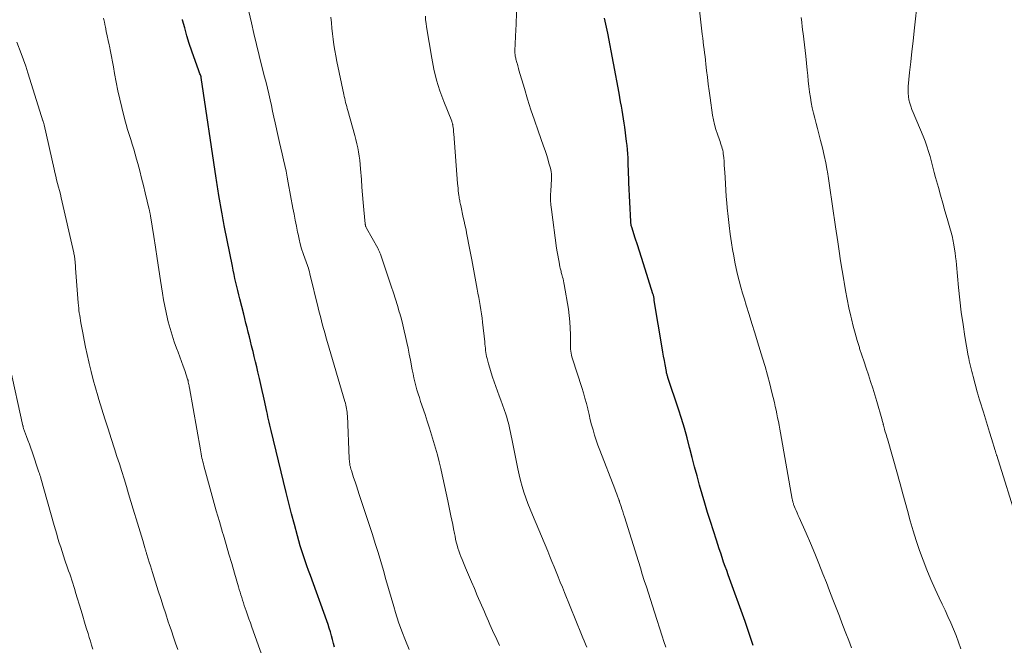
# Model space of a CAD drawing. Units: feet. Extents: x 1980000 to 1985000, y 590000 to 595000.
# Drawn here: x 1981435 to 1981597, y 591887 to 591990 of the extents above; entities that cross this region are included whole.
import ezdxf

# ---------------------------------------------------------------- set-up
doc = ezdxf.new("R2010")
doc.units = ezdxf.units.FT
doc.header["$LTSCALE"] = 100
doc.header["$MEASUREMENT"] = 0
doc.layers.add('CONTOUR INDEX', color=32, linetype='Continuous', lineweight=25)
doc.layers.add('CONTOUR INTERMEDIATE', color=40, linetype='Continuous', lineweight=15)

msp = doc.modelspace()

# ---------------------------------------------------------------- linework, layer by layer
at = {"layer": 'CONTOUR INDEX', "flags": 128}
for points, elevation in [([(1981487.1, 591886.95), (1981486.94, 591887.59), (1981486.78, 591888.21), (1981486.61, 591888.84), (1981486.43, 591889.47), (1981486.23, 591890.09), (1981486.03, 591890.7), (1981485.81, 591891.32), (1981483.12, 591898.73), (1981482.83, 591899.54), (1981482.54, 591900.35), (1981482.26, 591901.16), (1981481.99, 591901.98), (1981481.73, 591902.79), (1981481.47, 591903.61), (1981481.23, 591904.44), (1981481, 591905.27), (1981480.49, 591907.12), (1981480.02, 591908.88), (1981479.56, 591910.64), (1981479.12, 591912.4), (1981478.68, 591914.17), (1981476.66, 591922.57), (1981476.55, 591923.02), (1981476.45, 591923.47), (1981476.35, 591923.92), (1981476.25, 591924.37), (1981476.15, 591924.82), (1981476.05, 591925.27), (1981475.96, 591925.72), (1981475.86, 591926.17), (1981475.62, 591927.22), (1981475.41, 591928.19), (1981475.19, 591929.17), (1981474.97, 591930.14), (1981474.75, 591931.11), (1981474.5, 591932.19), (1981474.31, 591933.03), (1981474.11, 591933.88), (1981473.91, 591934.72), (1981473.7, 591935.56), (1981473.66, 591935.74), (1981473.47, 591936.49), (1981473.29, 591937.23), (1981473.1, 591937.98), (1981472.91, 591938.73), (1981472.72, 591939.47), (1981472.53, 591940.22), (1981472.35, 591940.97), (1981472.16, 591941.71), (1981471.55, 591944.22), (1981471.38, 591944.89), (1981471.22, 591945.55), (1981471.06, 591946.22), (1981470.89, 591946.89), (1981470.73, 591947.56), (1981470.58, 591948.23), (1981470.44, 591948.91), (1981470.3, 591949.58), (1981469.03, 591955.97), (1981468.97, 591956.28), (1981468.91, 591956.59), (1981468.85, 591956.9), (1981468.8, 591957.21), (1981468.74, 591957.53), (1981468.69, 591957.84), (1981468.64, 591958.15), (1981468.58, 591958.46), (1981468.09, 591961.2), (1981468.03, 591961.56), (1981467.97, 591961.91), (1981467.91, 591962.26), (1981467.85, 591962.62), (1981467.79, 591962.97), (1981467.73, 591963.33), (1981467.67, 591963.68), (1981467.62, 591964.04), (1981465.17, 591980.6), (1981465.15, 591980.68), (1981465.04, 591981.01), (1981464.98, 591981.18), (1981464.92, 591981.34), (1981464.86, 591981.51), (1981464.81, 591981.67), (1981463.64, 591984.92), (1981463.22, 591986.18), (1981462.82, 591987.44), (1981462.46, 591988.72), (1981462.12, 591990), (1981462.1, 591990.11)], 940), ([(1981555.89, 591887.23), (1981555.68, 591887.89), (1981555.47, 591888.55), (1981555.26, 591889.21), (1981555.04, 591889.86), (1981554.81, 591890.52), (1981554.58, 591891.17), (1981551.81, 591898.83), (1981551.55, 591899.54), (1981551.3, 591900.25), (1981551.05, 591900.96), (1981550.8, 591901.68), (1981550.56, 591902.39), (1981550.32, 591903.11), (1981550.08, 591903.83), (1981549.85, 591904.55), (1981548.86, 591907.64), (1981548.4, 591909.12), (1981547.95, 591910.61), (1981547.51, 591912.1), (1981547.09, 591913.6), (1981546.68, 591915.1), (1981546.28, 591916.6), (1981545.89, 591918.11), (1981545.51, 591919.62), (1981545.46, 591919.79), (1981545.04, 591921.38), (1981544.6, 591922.96), (1981544.12, 591924.53), (1981543.62, 591926.1), (1981541.9, 591931.27), (1981541.86, 591931.39), (1981541.82, 591931.52), (1981541.79, 591931.64), (1981541.75, 591931.77), (1981541.72, 591931.9), (1981541.68, 591932.03), (1981541.66, 591932.16), (1981541.63, 591932.28), (1981541.43, 591933.4), (1981541.3, 591934.09), (1981541.18, 591934.78), (1981541.06, 591935.46), (1981540.95, 591936.15), (1981539.65, 591943.92), (1981539.64, 591943.99), (1981539.63, 591944.06), (1981539.62, 591944.13), (1981539.62, 591944.2), (1981539.61, 591944.27), (1981539.6, 591944.34), (1981539.59, 591944.4), (1981539.57, 591944.47), (1981539.55, 591944.57), (1981539.53, 591944.69), (1981539.5, 591944.81), (1981539.47, 591944.92), (1981539.43, 591945.04), (1981537.87, 591949.96), (1981537.54, 591951.01), (1981537.21, 591952.06), (1981536.87, 591953.1), (1981536.53, 591954.15), (1981535.93, 591956.01), (1981535.89, 591956.12), (1981535.86, 591956.24), (1981535.84, 591956.35), (1981535.82, 591956.46), (1981535.8, 591956.57), (1981535.78, 591956.69), (1981535.77, 591956.8), (1981535.77, 591956.92), (1981535.49, 591963.26), (1981535.47, 591963.71), (1981535.45, 591964.16), (1981535.43, 591964.62), (1981535.41, 591965.07), (1981535.4, 591965.52), (1981535.38, 591965.98), (1981535.36, 591966.43), (1981535.34, 591966.89), (1981535.33, 591967.35), (1981535.29, 591968.03), (1981535.24, 591968.72), (1981535.18, 591969.4), (1981535.1, 591970.08), (1981534.8, 591972.39), (1981534.7, 591973.09), (1981534.6, 591973.79), (1981534.49, 591974.49), (1981534.37, 591975.19), (1981534.24, 591975.89), (1981534.11, 591976.59), (1981533.99, 591977.29), (1981533.86, 591977.98), (1981532.01, 591987.88), (1981531.91, 591988.37), (1981531.81, 591988.87), (1981531.71, 591989.36), (1981531.6, 591989.86), (1981531.49, 591990.31)], 960)]:
    msp.add_lwpolyline(points, dxfattribs=dict(at, elevation=elevation))
at = {"layer": 'CONTOUR INTERMEDIATE', "flags": 128}
for points, elevation in [([(1981599.39, 591907.42), (1981595.94, 591918.44), (1981595.91, 591918.54), (1981595.88, 591918.65), (1981595.84, 591918.75), (1981595.81, 591918.86), (1981595.78, 591918.96), (1981595.75, 591919.07), (1981595.72, 591919.17), (1981595.69, 591919.28), (1981595.08, 591921.23), (1981594.74, 591922.32), (1981594.4, 591923.4), (1981594.07, 591924.48), (1981593.74, 591925.57), (1981593.17, 591927.42), (1981593.11, 591927.6), (1981593.06, 591927.79), (1981593, 591927.97), (1981592.95, 591928.16), (1981592.94, 591928.17), (1981592.89, 591928.37), (1981592.83, 591928.56), (1981592.78, 591928.76), (1981592.72, 591928.95), (1981592.05, 591931.44), (1981591.93, 591931.87), (1981591.82, 591932.29), (1981591.71, 591932.72), (1981591.61, 591933.14), (1981591.51, 591933.57), (1981591.41, 591934), (1981591.33, 591934.43), (1981591.25, 591934.86), (1981590.71, 591938), (1981590.39, 591940), (1981590.1, 591942.01), (1981589.86, 591944.03), (1981589.65, 591946.05), (1981589.31, 591949.79), (1981589.25, 591950.44), (1981589.17, 591951.09), (1981589.09, 591951.74), (1981588.99, 591952.39), (1981588.89, 591953.08), (1981588.83, 591953.38), (1981588.78, 591953.68), (1981588.72, 591953.98), (1981588.65, 591954.28), (1981588.58, 591954.58), (1981588.51, 591954.88), (1981588.43, 591955.17), (1981588.34, 591955.47), (1981587.78, 591957.41), (1981587.42, 591958.68), (1981587.06, 591959.95), (1981586.7, 591961.22), (1981586.35, 591962.5), (1981585.89, 591964.13), (1981585.66, 591964.99), (1981585.43, 591965.85), (1981585.2, 591966.71), (1981584.98, 591967.58), (1981584.74, 591968.43), (1981584.47, 591969.28), (1981584.17, 591970.11), (1981583.84, 591970.94), (1981582.19, 591974.8), (1981581.99, 591975.32), (1981581.8, 591975.84), (1981581.65, 591976.37), (1981581.51, 591976.91), (1981581.41, 591977.45), (1981581.35, 591977.99), (1981581.35, 591978.54), (1981581.38, 591979.09), (1981581.62, 591981.42), (1981581.8, 591983.13), (1981581.98, 591984.84), (1981582.17, 591986.56), (1981582.36, 591988.27), (1981582.98, 591993.78)], 972), ([(1981499.38, 591886.58), (1981498.74, 591888.07), (1981498.14, 591889.58), (1981497.61, 591891.1), (1981497.12, 591892.65), (1981496.83, 591893.65), (1981496.4, 591895.13), (1981495.97, 591896.61), (1981495.54, 591898.1), (1981495.12, 591899.58), (1981494.69, 591901.07), (1981494.25, 591902.55), (1981493.78, 591904.02), (1981493.31, 591905.49), (1981491.13, 591912.08), (1981490.91, 591912.77), (1981490.68, 591913.46), (1981490.46, 591914.15), (1981490.23, 591914.84), (1981489.87, 591915.98), (1981489.83, 591916.1), (1981489.79, 591916.22), (1981489.75, 591916.34), (1981489.72, 591916.46), (1981489.69, 591916.58), (1981489.66, 591916.71), (1981489.63, 591916.83), (1981489.61, 591916.95), (1981489.59, 591917.13), (1981489.56, 591917.35), (1981489.53, 591917.56), (1981489.52, 591917.78), (1981489.5, 591917.99), (1981489.21, 591924.96), (1981489.19, 591925.26), (1981489.16, 591925.56), (1981489.13, 591925.86), (1981489.08, 591926.16), (1981489.03, 591926.46), (1981488.96, 591926.75), (1981488.89, 591927.04), (1981488.81, 591927.34), (1981485.93, 591937.05), (1981485.73, 591937.76), (1981485.53, 591938.47), (1981485.33, 591939.17), (1981485.14, 591939.88), (1981484.95, 591940.59), (1981484.76, 591941.31), (1981484.59, 591942.02), (1981484.41, 591942.73), (1981483.05, 591948.34), (1981482.97, 591948.64), (1981482.89, 591948.95), (1981482.79, 591949.25), (1981482.69, 591949.54), (1981482.59, 591949.84), (1981482.49, 591950.13), (1981482.38, 591950.43), (1981482.28, 591950.73), (1981481.95, 591951.67), (1981481.69, 591952.45), (1981481.46, 591953.23), (1981481.27, 591954.02), (1981481.09, 591954.81), (1981481.02, 591955.18), (1981480.83, 591956.16), (1981480.64, 591957.14), (1981480.45, 591958.13), (1981480.26, 591959.11), (1981479.49, 591963.25), (1981479.31, 591964.21), (1981479.12, 591965.16), (1981478.91, 591966.11), (1981478.69, 591967.07), (1981478.47, 591968.02), (1981478.25, 591968.97), (1981478.04, 591969.92), (1981477.83, 591970.87), (1981477.34, 591973.13), (1981477.13, 591974.08), (1981476.92, 591975.03), (1981476.71, 591975.98), (1981476.49, 591976.93), (1981476.28, 591977.88), (1981476.06, 591978.82), (1981475.83, 591979.77), (1981475.59, 591980.71), (1981475.16, 591982.41), (1981474.72, 591984.2), (1981474.28, 591985.99), (1981473.85, 591987.79), (1981473.43, 591989.58), (1981472.52, 591993.57)], 944), ([(1981541.53, 591886.98), (1981541.24, 591887.88), (1981540.95, 591888.77), (1981539.68, 591892.7), (1981539.34, 591893.74), (1981539.01, 591894.78), (1981538.67, 591895.82), (1981538.34, 591896.86), (1981538.01, 591897.9), (1981537.68, 591898.94), (1981537.36, 591899.98), (1981537.03, 591901.02), (1981534.73, 591908.41), (1981534.59, 591908.84), (1981534.46, 591909.26), (1981534.32, 591909.69), (1981534.19, 591910.11), (1981533.95, 591910.84), (1981533.93, 591910.9), (1981533.91, 591910.96), (1981533.89, 591911.02), (1981533.87, 591911.08), (1981533.85, 591911.14), (1981533.83, 591911.2), (1981533.81, 591911.26), (1981533.78, 591911.32), (1981533.6, 591911.79), (1981533.48, 591912.09), (1981533.36, 591912.38), (1981533.25, 591912.68), (1981533.14, 591912.97), (1981530.68, 591919.35), (1981530.38, 591920.17), (1981530.09, 591920.99), (1981529.83, 591921.82), (1981529.58, 591922.66), (1981529.35, 591923.5), (1981529.13, 591924.35), (1981528.92, 591925.2), (1981528.72, 591926.05), (1981528.7, 591926.12), (1981528.48, 591927.01), (1981528.25, 591927.89), (1981527.99, 591928.76), (1981527.73, 591929.63), (1981526.2, 591934.36), (1981526.11, 591934.67), (1981526.03, 591934.97), (1981525.97, 591935.28), (1981525.93, 591935.59), (1981525.89, 591935.91), (1981525.87, 591936.22), (1981525.85, 591936.54), (1981525.85, 591936.85), (1981525.85, 591938.32), (1981525.83, 591939.36), (1981525.77, 591940.41), (1981525.66, 591941.45), (1981525.52, 591942.49), (1981524.86, 591946.55), (1981524.8, 591946.86), (1981524.74, 591947.16), (1981524.66, 591947.47), (1981524.58, 591947.77), (1981524.51, 591948.01), (1981524.46, 591948.19), (1981524.41, 591948.37), (1981524.36, 591948.55), (1981524.32, 591948.73), (1981524.27, 591948.91), (1981524.23, 591949.09), (1981524.19, 591949.27), (1981524.15, 591949.45), (1981523.99, 591950.23), (1981523.88, 591950.8), (1981523.77, 591951.37), (1981523.68, 591951.95), (1981523.6, 591952.53), (1981522.74, 591958.86), (1981522.66, 591959.64), (1981522.61, 591960.43), (1981522.61, 591961.22), (1981522.63, 591962.01), (1981522.69, 591962.83), (1981522.71, 591963.21), (1981522.73, 591963.59), (1981522.74, 591963.97), (1981522.74, 591964.35), (1981522.73, 591964.72), (1981522.7, 591965.1), (1981522.63, 591965.47), (1981522.54, 591965.84), (1981522.34, 591966.51), (1981522.13, 591967.2), (1981521.92, 591967.9), (1981521.69, 591968.59), (1981521.45, 591969.28), (1981520.55, 591971.82), (1981519.96, 591973.55), (1981519.38, 591975.28), (1981518.83, 591977.02), (1981518.3, 591978.77), (1981517.41, 591981.8), (1981517.34, 591982.04), (1981517.28, 591982.28), (1981517.21, 591982.52), (1981517.14, 591982.75), (1981517.1, 591982.89), (1981517.06, 591983.06), (1981517.01, 591983.23), (1981516.96, 591983.4), (1981516.91, 591983.57), (1981516.87, 591983.74), (1981516.83, 591983.91), (1981516.8, 591984.08), (1981516.78, 591984.26), (1981516.77, 591984.35), (1981516.75, 591984.57), (1981516.73, 591984.8), (1981516.73, 591985.02), (1981516.74, 591985.24), (1981516.77, 591985.9), (1981516.8, 591986.46), (1981516.82, 591987.01), (1981516.85, 591987.57), (1981516.87, 591988.12), (1981517.03, 591992.39)], 956), ([(1981572.06, 591886.85), (1981571.6, 591888.07), (1981571.13, 591889.29), (1981570.66, 591890.51), (1981570.19, 591891.73), (1981570.07, 591892.06), (1981569.54, 591893.44), (1981569, 591894.82), (1981568.47, 591896.2), (1981567.93, 591897.58), (1981567.37, 591899.02), (1981566.7, 591900.7), (1981566.02, 591902.37), (1981565.31, 591904.04), (1981564.59, 591905.7), (1981563.47, 591908.25), (1981563.3, 591908.63), (1981563.14, 591909.02), (1981562.98, 591909.4), (1981562.82, 591909.78), (1981562.6, 591910.31), (1981562.55, 591910.43), (1981562.51, 591910.55), (1981562.47, 591910.67), (1981562.43, 591910.8), (1981562.4, 591910.92), (1981562.37, 591911.05), (1981562.35, 591911.17), (1981562.33, 591911.3), (1981560.38, 591922.19), (1981560.27, 591922.81), (1981560.15, 591923.43), (1981560.04, 591924.05), (1981559.92, 591924.68), (1981559.79, 591925.3), (1981559.66, 591925.91), (1981559.53, 591926.53), (1981559.38, 591927.15), (1981558.99, 591928.79), (1981558.64, 591930.22), (1981558.26, 591931.65), (1981557.86, 591933.07), (1981557.44, 591934.48), (1981556.63, 591937.13), (1981556.17, 591938.63), (1981555.7, 591940.13), (1981555.24, 591941.64), (1981554.77, 591943.14), (1981554.46, 591944.13), (1981554.16, 591945.13), (1981553.87, 591946.14), (1981553.6, 591947.16), (1981553.34, 591948.18), (1981553.11, 591949.21), (1981552.89, 591950.23), (1981552.7, 591951.27), (1981552.52, 591952.3), (1981552.34, 591953.4), (1981552.13, 591954.84), (1981551.93, 591956.28), (1981551.77, 591957.72), (1981551.62, 591959.16), (1981551.55, 591960), (1981551.47, 591961.03), (1981551.39, 591962.06), (1981551.33, 591963.09), (1981551.28, 591964.12), (1981551.24, 591964.96), (1981551.2, 591965.57), (1981551.16, 591966.19), (1981551.11, 591966.8), (1981551.06, 591967.41), (1981550.99, 591968.03), (1981550.95, 591968.32), (1981550.9, 591968.62), (1981550.83, 591968.91), (1981550.74, 591969.2), (1981550.65, 591969.48), (1981550.55, 591969.77), (1981550.45, 591970.05), (1981550.35, 591970.34), (1981550.01, 591971.29), (1981549.76, 591972.05), (1981549.54, 591972.83), (1981549.37, 591973.61), (1981549.23, 591974.4), (1981548.82, 591977.24), (1981548.66, 591978.36), (1981548.51, 591979.49), (1981548.37, 591980.62), (1981548.24, 591981.75), (1981548.13, 591982.78), (1981548.06, 591983.4), (1981547.99, 591984.01), (1981547.91, 591984.62), (1981547.83, 591985.23), (1981547.76, 591985.84), (1981547.68, 591986.45), (1981547.61, 591987.06), (1981547.54, 591987.68), (1981547.05, 591992.15)], 964), ([(1981514.21, 591887.24), (1981513.98, 591887.73), (1981513.75, 591888.22), (1981513.53, 591888.72), (1981513.3, 591889.21), (1981513.08, 591889.71), (1981512.86, 591890.2), (1981512.64, 591890.7), (1981512.63, 591890.72), (1981512.4, 591891.23), (1981512.18, 591891.74), (1981511.96, 591892.25), (1981511.74, 591892.76), (1981510.56, 591895.46), (1981510.07, 591896.6), (1981509.58, 591897.73), (1981509.09, 591898.87), (1981508.61, 591900.01), (1981508.05, 591901.37), (1981507.86, 591901.84), (1981507.68, 591902.3), (1981507.52, 591902.78), (1981507.37, 591903.26), (1981507.24, 591903.74), (1981507.11, 591904.23), (1981507, 591904.72), (1981506.9, 591905.21), (1981506.8, 591905.67), (1981506.66, 591906.39), (1981506.52, 591907.12), (1981506.37, 591907.84), (1981506.22, 591908.56), (1981505.72, 591911.04), (1981505.46, 591912.3), (1981505.19, 591913.55), (1981504.9, 591914.81), (1981504.61, 591916.06), (1981504.56, 591916.31), (1981504.28, 591917.43), (1981503.99, 591918.55), (1981503.68, 591919.66), (1981503.36, 591920.77), (1981503.03, 591921.88), (1981502.68, 591922.98), (1981502.33, 591924.08), (1981501.97, 591925.18), (1981501.24, 591927.33), (1981501.03, 591927.97), (1981500.83, 591928.62), (1981500.64, 591929.27), (1981500.46, 591929.92), (1981500.29, 591930.58), (1981500.14, 591931.23), (1981499.99, 591931.89), (1981499.86, 591932.56), (1981499.56, 591934.15), (1981499.37, 591935.12), (1981499.18, 591936.08), (1981498.98, 591937.04), (1981498.78, 591938.01), (1981498.56, 591938.96), (1981498.33, 591939.92), (1981498.08, 591940.87), (1981497.81, 591941.82), (1981497.74, 591942.05), (1981497.42, 591943.11), (1981497.1, 591944.17), (1981496.76, 591945.22), (1981496.41, 591946.27), (1981494.64, 591951.53), (1981494.6, 591951.66), (1981494.55, 591951.78), (1981494.5, 591951.91), (1981494.45, 591952.03), (1981494.39, 591952.16), (1981494.33, 591952.28), (1981494.27, 591952.4), (1981494.21, 591952.51), (1981492.35, 591955.84), (1981492.31, 591955.92), (1981492.27, 591956), (1981492.24, 591956.08), (1981492.2, 591956.17), (1981492.18, 591956.25), (1981492.16, 591956.34), (1981492.14, 591956.42), (1981492.13, 591956.51), (1981491.9, 591958.82), (1981491.79, 591960.06), (1981491.68, 591961.31), (1981491.58, 591962.55), (1981491.5, 591963.8), (1981491.38, 591965.59), (1981491.32, 591966.28), (1981491.25, 591966.97), (1981491.15, 591967.66), (1981491.03, 591968.34), (1981490.9, 591969.02), (1981490.75, 591969.7), (1981490.59, 591970.37), (1981490.41, 591971.04), (1981489.27, 591975.18), (1981489.18, 591975.51), (1981489.09, 591975.83), (1981489.01, 591976.16), (1981488.92, 591976.49), (1981488.84, 591976.81), (1981488.76, 591977.14), (1981488.68, 591977.47), (1981488.61, 591977.8), (1981487.48, 591983.23), (1981487.3, 591984.13), (1981487.14, 591985.03), (1981487, 591985.94), (1981486.87, 591986.85), (1981486.76, 591987.76), (1981486.66, 591988.67), (1981486.57, 591989.58), (1981486.5, 591990.5)], 948), ([(1981528.54, 591886.95), (1981528.33, 591887.47), (1981528.11, 591888), (1981527.9, 591888.52), (1981527.69, 591889.04), (1981524.89, 591895.96), (1981524.54, 591896.81), (1981524.2, 591897.66), (1981523.86, 591898.5), (1981523.52, 591899.35), (1981523.18, 591900.19), (1981522.83, 591901.04), (1981522.48, 591901.88), (1981522.13, 591902.72), (1981519.61, 591908.72), (1981519.24, 591909.64), (1981518.89, 591910.57), (1981518.55, 591911.5), (1981518.23, 591912.44), (1981517.94, 591913.38), (1981517.67, 591914.33), (1981517.43, 591915.29), (1981517.22, 591916.26), (1981516.24, 591921.21), (1981516.13, 591921.72), (1981516.03, 591922.24), (1981515.92, 591922.75), (1981515.8, 591923.26), (1981515.68, 591923.77), (1981515.54, 591924.28), (1981515.39, 591924.78), (1981515.22, 591925.28), (1981514.43, 591927.54), (1981514.17, 591928.29), (1981513.9, 591929.05), (1981513.62, 591929.8), (1981513.34, 591930.55), (1981513.33, 591930.59), (1981513.06, 591931.32), (1981512.82, 591932.06), (1981512.6, 591932.8), (1981512.39, 591933.55), (1981512.17, 591934.38), (1981512.09, 591934.71), (1981512.02, 591935.05), (1981511.97, 591935.4), (1981511.92, 591935.74), (1981511.88, 591936.09), (1981511.85, 591936.43), (1981511.81, 591936.78), (1981511.77, 591937.12), (1981511.42, 591940.37), (1981511.34, 591941.05), (1981511.25, 591941.73), (1981511.14, 591942.41), (1981511.03, 591943.09), (1981510.91, 591943.77), (1981510.79, 591944.45), (1981510.66, 591945.13), (1981510.54, 591945.81), (1981509.64, 591950.63), (1981509.54, 591951.18), (1981509.44, 591951.73), (1981509.33, 591952.28), (1981509.23, 591952.83), (1981509.13, 591953.38), (1981509.02, 591953.93), (1981508.91, 591954.48), (1981508.8, 591955.03), (1981508.78, 591955.15), (1981508.65, 591955.76), (1981508.52, 591956.37), (1981508.39, 591956.98), (1981508.26, 591957.59), (1981507.84, 591959.52), (1981507.79, 591959.73), (1981507.75, 591959.93), (1981507.7, 591960.14), (1981507.66, 591960.34), (1981507.62, 591960.55), (1981507.58, 591960.76), (1981507.55, 591960.96), (1981507.53, 591961.17), (1981507.48, 591961.56), (1981507.44, 591961.96), (1981507.4, 591962.37), (1981507.36, 591962.77), (1981507.33, 591963.17), (1981506.69, 591971.33), (1981506.67, 591971.58), (1981506.65, 591971.83), (1981506.62, 591972.09), (1981506.59, 591972.34), (1981506.55, 591972.66), (1981506.54, 591972.75), (1981506.52, 591972.84), (1981506.5, 591972.93), (1981506.47, 591973.02), (1981506.44, 591973.11), (1981506.41, 591973.2), (1981506.38, 591973.29), (1981506.35, 591973.38), (1981505.05, 591976.64), (1981504.42, 591978.38), (1981503.87, 591980.13), (1981503.43, 591981.92), (1981503.08, 591983.73), (1981502.23, 591988.88), (1981502.14, 591989.47), (1981502.07, 591990.06), (1981502.02, 591990.65)], 952), ([(1981590.04, 591886.72), (1981589.66, 591887.79), (1981589.26, 591888.86), (1981588.83, 591889.91), (1981588.38, 591890.95), (1981587.92, 591891.99), (1981587.45, 591893.03), (1981586.97, 591894.06), (1981586.49, 591895.09), (1981585.82, 591896.51), (1981585.12, 591898.07), (1981584.45, 591899.65), (1981583.83, 591901.24), (1981583.24, 591902.85), (1981582.7, 591904.48), (1981582.18, 591906.11), (1981581.7, 591907.75), (1981581.24, 591909.4), (1981580.5, 591912.16), (1981580.27, 591912.97), (1981580.05, 591913.79), (1981579.83, 591914.6), (1981579.6, 591915.41), (1981577.96, 591921.19), (1981577.87, 591921.48), (1981577.79, 591921.77), (1981577.71, 591922.07), (1981577.62, 591922.36), (1981577.51, 591922.73), (1981577.48, 591922.84), (1981577.45, 591922.95), (1981577.42, 591923.05), (1981577.39, 591923.16), (1981577.37, 591923.25), (1981577.35, 591923.31), (1981577.33, 591923.37), (1981577.32, 591923.43), (1981577.3, 591923.49), (1981577.28, 591923.56), (1981577.27, 591923.62), (1981577.25, 591923.68), (1981577.24, 591923.74), (1981577.2, 591923.91), (1981577.16, 591924.05), (1981577.12, 591924.2), (1981577.08, 591924.34), (1981577.04, 591924.48), (1981576.22, 591927.35), (1981575.9, 591928.45), (1981575.56, 591929.54), (1981575.21, 591930.63), (1981574.85, 591931.71), (1981574.48, 591932.79), (1981574.12, 591933.87), (1981573.76, 591934.96), (1981573.4, 591936.04), (1981573.35, 591936.2), (1981572.99, 591937.38), (1981572.65, 591938.56), (1981572.34, 591939.74), (1981572.04, 591940.93), (1981571.95, 591941.34), (1981571.64, 591942.74), (1981571.35, 591944.15), (1981571.08, 591945.56), (1981570.83, 591946.97), (1981570.78, 591947.29), (1981570.53, 591948.87), (1981570.28, 591950.44), (1981570.03, 591952.02), (1981569.79, 591953.6), (1981569.43, 591956.06), (1981569.26, 591957.19), (1981569.1, 591958.31), (1981568.94, 591959.44), (1981568.79, 591960.57), (1981568.63, 591961.7), (1981568.47, 591962.83), (1981568.29, 591963.96), (1981568.1, 591965.08), (1981568.06, 591965.31), (1981567.83, 591966.55), (1981567.58, 591967.78), (1981567.29, 591969), (1981566.98, 591970.22), (1981566.68, 591971.33), (1981566.46, 591972.18), (1981566.23, 591973.03), (1981566.02, 591973.88), (1981565.81, 591974.73), (1981565.62, 591975.59), (1981565.45, 591976.45), (1981565.3, 591977.31), (1981565.18, 591978.18), (1981565.17, 591978.22), (1981565.06, 591979.11), (1981564.96, 591980.01), (1981564.86, 591980.9), (1981564.77, 591981.79), (1981564.54, 591984.06), (1981564.45, 591985), (1981564.34, 591985.93), (1981564.23, 591986.86), (1981564.11, 591987.79), (1981564.07, 591988.1), (1981563.97, 591988.88), (1981563.88, 591989.65), (1981563.81, 591990.43)], 968), ([(1981476.13, 591882.92), (1981473.5, 591890.28), (1981473.27, 591890.94), (1981473.03, 591891.6), (1981472.8, 591892.26), (1981472.57, 591892.92), (1981472.41, 591893.37), (1981472.26, 591893.81), (1981472.11, 591894.25), (1981471.97, 591894.69), (1981471.83, 591895.13), (1981471.69, 591895.58), (1981471.56, 591896.02), (1981471.42, 591896.47), (1981471.29, 591896.91), (1981470.64, 591899.14), (1981470.19, 591900.7), (1981469.73, 591902.26), (1981469.28, 591903.82), (1981468.82, 591905.38), (1981468.69, 591905.82), (1981468.17, 591907.61), (1981467.66, 591909.39), (1981467.16, 591911.18), (1981466.66, 591912.97), (1981465.62, 591916.75), (1981465.53, 591917.07), (1981465.45, 591917.4), (1981465.37, 591917.73), (1981465.3, 591918.05), (1981465.23, 591918.38), (1981465.16, 591918.71), (1981465.1, 591919.04), (1981465.04, 591919.37), (1981463.24, 591929.57), (1981463.21, 591929.75), (1981463.18, 591929.93), (1981463.15, 591930.11), (1981463.11, 591930.3), (1981463.06, 591930.54), (1981463.05, 591930.6), (1981463.04, 591930.66), (1981463.03, 591930.72), (1981463.01, 591930.78), (1981463, 591930.84), (1981462.98, 591930.89), (1981462.96, 591930.95), (1981462.94, 591931.01), (1981462.46, 591932.42), (1981462.19, 591933.17), (1981461.92, 591933.93), (1981461.65, 591934.69), (1981461.37, 591935.44), (1981461.13, 591936.08), (1981460.74, 591937.15), (1981460.38, 591938.24), (1981460.06, 591939.33), (1981459.77, 591940.44), (1981459.65, 591940.93), (1981459.41, 591941.97), (1981459.19, 591943.02), (1981459, 591944.07), (1981458.82, 591945.12), (1981458.5, 591947.24), (1981458.22, 591949.05), (1981457.94, 591950.86), (1981457.66, 591952.67), (1981457.38, 591954.47), (1981456.85, 591957.83), (1981456.83, 591957.96), (1981456.8, 591958.09), (1981456.78, 591958.22), (1981456.75, 591958.35), (1981456.72, 591958.49), (1981456.69, 591958.62), (1981456.66, 591958.75), (1981456.63, 591958.88), (1981455.97, 591961.63), (1981455.68, 591962.83), (1981455.39, 591964.03), (1981455.08, 591965.23), (1981454.77, 591966.42), (1981454.56, 591967.18), (1981454.34, 591967.99), (1981454.1, 591968.8), (1981453.85, 591969.61), (1981453.59, 591970.41), (1981453.32, 591971.21), (1981453.08, 591972.02), (1981452.85, 591972.83), (1981452.63, 591973.64), (1981452.13, 591975.63), (1981451.8, 591977.02), (1981451.49, 591978.41), (1981451.2, 591979.81), (1981450.94, 591981.21), (1981450.74, 591982.31), (1981450.58, 591983.17), (1981450.42, 591984.02), (1981450.26, 591984.87), (1981450.08, 591985.72), (1981450.04, 591985.94), (1981449.88, 591986.68), (1981449.73, 591987.41), (1981449.58, 591988.15), (1981449.43, 591988.88), (1981449.41, 591989), (1981449.27, 591989.68), (1981449.13, 591990.35)], 936), ([(1981461.33, 591886.58), (1981460.98, 591887.6), (1981460.63, 591888.63), (1981460.28, 591889.65), (1981459.93, 591890.67), (1981459.77, 591891.15), (1981459.35, 591892.42), (1981458.93, 591893.68), (1981458.52, 591894.95), (1981458.12, 591896.22), (1981457.18, 591899.23), (1981457, 591899.79), (1981456.83, 591900.35), (1981456.65, 591900.91), (1981456.48, 591901.46), (1981456.21, 591902.34), (1981456.17, 591902.46), (1981456.14, 591902.58), (1981456.1, 591902.7), (1981456.06, 591902.82), (1981456.02, 591902.94), (1981455.99, 591903.06), (1981455.95, 591903.18), (1981455.91, 591903.3), (1981455.56, 591904.48), (1981455.34, 591905.19), (1981455.13, 591905.9), (1981454.91, 591906.61), (1981454.7, 591907.32), (1981454, 591909.67), (1981453.63, 591910.91), (1981453.25, 591912.14), (1981452.88, 591913.38), (1981452.5, 591914.61), (1981452.11, 591915.85), (1981451.73, 591917.08), (1981451.33, 591918.31), (1981450.94, 591919.54), (1981450.38, 591921.26), (1981449.87, 591922.87), (1981449.36, 591924.47), (1981448.86, 591926.08), (1981448.37, 591927.69), (1981448.18, 591928.29), (1981447.8, 591929.6), (1981447.43, 591930.92), (1981447.09, 591932.24), (1981446.77, 591933.57), (1981446.71, 591933.85), (1981446.44, 591935.04), (1981446.18, 591936.24), (1981445.94, 591937.44), (1981445.71, 591938.64), (1981445.41, 591940.24), (1981445.34, 591940.65), (1981445.27, 591941.06), (1981445.21, 591941.47), (1981445.14, 591941.88), (1981445.09, 591942.29), (1981445.04, 591942.7), (1981445, 591943.11), (1981444.96, 591943.53), (1981444.53, 591949.26), (1981444.51, 591949.5), (1981444.49, 591949.75), (1981444.47, 591949.99), (1981444.45, 591950.24), (1981444.44, 591950.37), (1981444.43, 591950.55), (1981444.41, 591950.72), (1981444.39, 591950.9), (1981444.36, 591951.08), (1981444.33, 591951.26), (1981444.3, 591951.43), (1981444.27, 591951.61), (1981444.23, 591951.78), (1981442.17, 591960.81), (1981442.03, 591961.41), (1981441.88, 591962), (1981441.73, 591962.58), (1981441.57, 591963.17), (1981441.42, 591963.76), (1981441.27, 591964.35), (1981441.12, 591964.94), (1981440.99, 591965.53), (1981439.37, 591972.79), (1981439.37, 591972.81), (1981439.36, 591972.84), (1981439.36, 591972.86), (1981439.35, 591972.88), (1981439.33, 591972.97), (1981439.33, 591972.99), (1981439.32, 591973.01), (1981439.31, 591973.03), (1981439.31, 591973.05), (1981439.27, 591973.17), (1981439.24, 591973.25), (1981439.22, 591973.32), (1981439.19, 591973.4), (1981439.17, 591973.48), (1981437.03, 591980.32), (1981436.69, 591981.37), (1981436.34, 591982.42), (1981435.98, 591983.46), (1981435.6, 591984.5), (1981434.9, 591986.37)], 932), ([(1981447.35, 591886.65), (1981447.15, 591887.29), (1981446.96, 591887.93), (1981446.76, 591888.57), (1981446.58, 591889.19), (1981446.29, 591890.14), (1981446, 591891.09), (1981445.72, 591892.04), (1981445.43, 591892.99), (1981444.54, 591895.93), (1981444.39, 591896.45), (1981444.23, 591896.96), (1981444.06, 591897.47), (1981443.9, 591897.99), (1981443.73, 591898.5), (1981443.56, 591899.01), (1981443.38, 591899.52), (1981443.21, 591900.03), (1981442.79, 591901.26), (1981442.54, 591901.96), (1981442.31, 591902.67), (1981442.08, 591903.39), (1981441.86, 591904.1), (1981441.64, 591904.82), (1981441.43, 591905.54), (1981441.22, 591906.26), (1981441.02, 591906.98), (1981438.82, 591914.75), (1981438.74, 591915), (1981438.67, 591915.24), (1981438.59, 591915.49), (1981438.51, 591915.74), (1981437.39, 591919.05), (1981437.17, 591919.69), (1981436.94, 591920.33), (1981436.71, 591920.97), (1981436.47, 591921.61), (1981435.99, 591922.88), (1981435.96, 591922.95), (1981435.93, 591923.08), (1981435.92, 591923.14), (1981435.9, 591923.2), (1981435.89, 591923.27), (1981435.87, 591923.33), (1981433.7, 591933.1)], 928)]:
    msp.add_lwpolyline(points, dxfattribs=dict(at, elevation=elevation))

doc.saveas('drawing.dxf')
